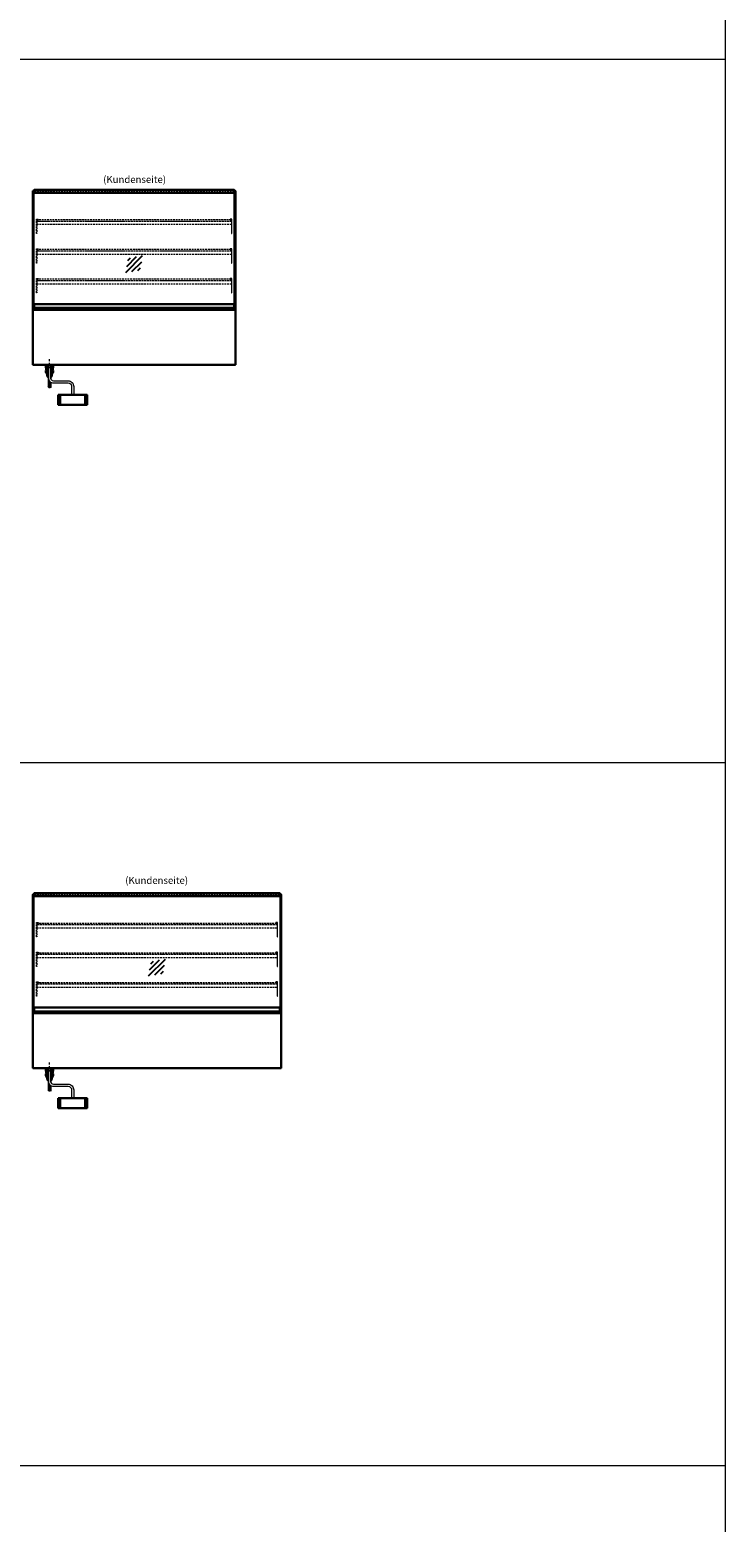
# Model space of a CAD drawing. Units: millimetres. Extents: x 32770 to 81270, y -55837 to 13563.
# Drawn here: x 76325 to 81270, y -35437 to -24829 of the extents above; entities that cross this region are included whole.
import ezdxf
from ezdxf.enums import TextEntityAlignment as Align

# ---------------------------------------------------------------- set-up
doc = ezdxf.new("R2010")
doc.units = ezdxf.units.MM
doc.header["$LTSCALE"] = 2
for name, pattern in [('AUSGEZOGEN', [0]), ('STRICHPUNKT2', [12.7, 6.35, -3.175, 0, -3.175]), ('VERDECKT', [9.525, 6.35, -3.175])]:
    doc.linetypes.add(name, pattern=pattern)
for name, color, linetype, lineweight in [('A_GLAS', 4, 'Continuous', 20), ('A_HILFSLINIEN', 7, 'Continuous', 13), ('A_MITTE', 2, 'STRICHPUNKT2', 13), ('A_TEXT', 7, 'Continuous', 20), ('A_VERDECKT', 5, 'VERDECKT', 13), ('A_VOLL', 3, 'Continuous', 30)]:
    doc.layers.add(name, color=color, linetype=linetype, lineweight=lineweight)
doc.styles.add('ARIAL', font='arial.ttf')

# ---------------------------------------------------------------- blocks, each defined once
blk = doc.blocks.new('glassymbol')
at = {"layer": 'A_HILFSLINIEN', "linetype": 'AUSGEZOGEN', "lineweight": -3}
for p, q in [((-60, -60), (60, 60)), ((-53, -17), (17, 53)), ((-45, 26), (-26, 45)), ((-17, -53), (53, 17)), ((26, -45), (45, -26))]:
    blk.add_line(p, q, dxfattribs=at)
blk = doc.blocks.new('Hainzl COLD Rückansicht')
at = {"layer": 'A_VOLL', "ltscale": 2}
for p, q in [((-89.5, 0), (-89.5, -70)), ((89.5, 0), (89.5, -70))]:
    blk.add_line(p, q, dxfattribs=at)
blk.add_lwpolyline([(-102.5, 0), (102.5, 0), (102.5, -70), (-102.5, -70)], close=True, dxfattribs=at)
for centre in [(-97.5, -35), (97.5, -35)]:
    blk.add_circle(centre, 2.5, dxfattribs=at)

msp = doc.modelspace()

# ---------------------------------------------------------------- linework, layer by layer
at = {"layer": 'A_GLAS'}
for points in [[(76355.5, -26819.1), (76355.5, -25969.1), (76349.5, -25969.1), (76349.5, -26819.1)], [(77779.5, -26819.1), (77779.5, -25969.1), (77785.5, -25969.1), (77785.5, -26819.1)], [(76355.5, -31819.1), (76355.5, -30969.1), (76349.5, -30969.1), (76349.5, -31819.1)], [(78104.5, -31819.1), (78104.5, -30969.1), (78110.5, -30969.1), (78110.5, -31819.1)]]:
    msp.add_lwpolyline(points, close=True, dxfattribs=at)
at = {"layer": 'A_GLAS', "ltscale": 2}
for points in [[(76356.5, -26778.1), (76356.5, -25987.1)], [(77778.5, -25987.1), (77778.5, -26778.1)], [(76356.5, -31778.1), (76356.5, -30987.1)], [(78103.5, -30987.1), (78103.5, -31778.1)]]:
    msp.add_lwpolyline(points, dxfattribs=at)
at = {"layer": 'A_HILFSLINIEN', "color": 8, "ltscale": 2}
msp.add_line((81270.3, 9563.3), (81270.3, -55836.7), dxfattribs=at)
for points in [[(59270.3, -25036.7), (81270.3, -25036.7)], [(59270.3, -30036.7), (81270.3, -30036.7)], [(81270.3, -35036.7), (32770.3, -35036.7)]]:
    msp.add_lwpolyline(points, dxfattribs=at)
at = {"layer": 'A_MITTE'}
for p, q in [((76465, -27234.1), (76465, -27169.1)), ((76465, -32234.1), (76465, -32169.1))]:
    msp.add_line(p, q, dxfattribs=at)
at = {"layer": 'A_VERDECKT', "color": 144}
for points in [[(76356.5, -25967.1), (77778.5, -25967.1)], [(76356.5, -25973.1), (77778.5, -25973.1)], [(76356.5, -30967.1), (78103.5, -30967.1)], [(76356.5, -30973.1), (78103.5, -30973.1)]]:
    msp.add_lwpolyline(points, dxfattribs=at)
at = {"layer": 'A_VERDECKT'}
for points in [[(76385, -26174.1), (76385, -26176.1), (76375, -26176.1), (76375, -26276.4), (76373, -26276.4), (76373, -26174.1)], [(76386, -26189.1), (76386, -26188.1), (76378.5, -26188.1), (76378.5, -26180.1), (76386, -26180.1), (76386, -26179.1), (76377.5, -26179.1), (76377.5, -26189.1)], [(77749, -26189.1), (77749, -26188.1), (77756.5, -26188.1), (77756.5, -26180.1), (77749, -26180.1), (77749, -26179.1), (77757.5, -26179.1), (77757.5, -26189.1)], [(77750, -26174.1), (77750, -26176.1), (77760, -26176.1), (77760, -26276.4), (77762, -26276.4), (77762, -26174.1)], [(76385, -26385.1), (76385, -26387.1), (76375, -26387.1), (76375, -26487.4), (76373, -26487.4), (76373, -26385.1)], [(76386, -26400.1), (76386, -26399.1), (76378.5, -26399.1), (76378.5, -26391.1), (76386, -26391.1), (76386, -26390.1), (76377.5, -26390.1), (76377.5, -26400.1)], [(77749, -26400.1), (77749, -26399.1), (77756.5, -26399.1), (77756.5, -26391.1), (77749, -26391.1), (77749, -26390.1), (77757.5, -26390.1), (77757.5, -26400.1)], [(77750, -26385.1), (77750, -26387.1), (77760, -26387.1), (77760, -26487.4), (77762, -26487.4), (77762, -26385.1)], [(76385, -26596.1), (76385, -26598.1), (76375, -26598.1), (76375, -26698.4), (76373, -26698.4), (76373, -26596.1)], [(76386, -26611.1), (76386, -26610.1), (76378.5, -26610.1), (76378.5, -26602.1), (76386, -26602.1), (76386, -26601.1), (76377.5, -26601.1), (76377.5, -26611.1)], [(77749, -26611.1), (77749, -26610.1), (77756.5, -26610.1), (77756.5, -26602.1), (77749, -26602.1), (77749, -26601.1), (77757.5, -26601.1), (77757.5, -26611.1)], [(77750, -26596.1), (77750, -26598.1), (77760, -26598.1), (77760, -26698.4), (77762, -26698.4), (77762, -26596.1)], [(76385, -31174.1), (76385, -31176.1), (76375, -31176.1), (76375, -31276.4), (76373, -31276.4), (76373, -31174.1)], [(76386, -31189.1), (76386, -31188.1), (76378.5, -31188.1), (76378.5, -31180.1), (76386, -31180.1), (76386, -31179.1), (76377.5, -31179.1), (76377.5, -31189.1)], [(78074, -31189.1), (78074, -31188.1), (78081.5, -31188.1), (78081.5, -31180.1), (78074, -31180.1), (78074, -31179.1), (78082.5, -31179.1), (78082.5, -31189.1)], [(78075, -31174.1), (78075, -31176.1), (78085, -31176.1), (78085, -31276.4), (78087, -31276.4), (78087, -31174.1)], [(76385, -31385.1), (76385, -31387.1), (76375, -31387.1), (76375, -31487.4), (76373, -31487.4), (76373, -31385.1)], [(76386, -31400.1), (76386, -31399.1), (76378.5, -31399.1), (76378.5, -31391.1), (76386, -31391.1), (76386, -31390.1), (76377.5, -31390.1), (76377.5, -31400.1)], [(78074, -31400.1), (78074, -31399.1), (78081.5, -31399.1), (78081.5, -31391.1), (78074, -31391.1), (78074, -31390.1), (78082.5, -31390.1), (78082.5, -31400.1)], [(78075, -31385.1), (78075, -31387.1), (78085, -31387.1), (78085, -31487.4), (78087, -31487.4), (78087, -31385.1)], [(76385, -31596.1), (76385, -31598.1), (76375, -31598.1), (76375, -31698.4), (76373, -31698.4), (76373, -31596.1)], [(76386, -31611.1), (76386, -31610.1), (76378.5, -31610.1), (76378.5, -31602.1), (76386, -31602.1), (76386, -31601.1), (76377.5, -31601.1), (76377.5, -31611.1)], [(78074, -31611.1), (78074, -31610.1), (78081.5, -31610.1), (78081.5, -31602.1), (78074, -31602.1), (78074, -31601.1), (78082.5, -31601.1), (78082.5, -31611.1)], [(78075, -31596.1), (78075, -31598.1), (78085, -31598.1), (78085, -31698.4), (78087, -31698.4), (78087, -31596.1)]]:
    msp.add_lwpolyline(points, close=True, dxfattribs=at)
for points in [[(77760, -26190.1), (76375, -26190.1)], [(76375, -26211.1), (77760, -26211.1)], [(77760, -26401.1), (76375, -26401.1)], [(76375, -26422.1), (77760, -26422.1)], [(77760, -26612.1), (76375, -26612.1)], [(76375, -26633.1), (77760, -26633.1)], [(76450, -27209.1), (76450, -27244.1), (76480, -27244.1), (76480, -27209.1)], [(78085, -31190.1), (76375, -31190.1)], [(76375, -31211.1), (78085, -31211.1)], [(78085, -31401.1), (76375, -31401.1)], [(76375, -31422.1), (78085, -31422.1)], [(78085, -31612.1), (76375, -31612.1)], [(76375, -31633.1), (78085, -31633.1)], [(76450, -32209.1), (76450, -32244.1), (76480, -32244.1), (76480, -32209.1)]]:
    msp.add_lwpolyline(points, dxfattribs=at)
at = {"layer": 'A_VERDECKT', "color": 144}
for points in [[(77756.5, -26180.1), (76378.5, -26180.1), (76378.5, -26188.1), (77756.5, -26188.1)], [(77756.5, -26391.1), (76378.5, -26391.1), (76378.5, -26399.1), (77756.5, -26399.1)], [(77756.5, -26602.1), (76378.5, -26602.1), (76378.5, -26610.1), (77756.5, -26610.1)], [(78081.5, -31180.1), (76378.5, -31180.1), (76378.5, -31188.1), (78081.5, -31188.1)], [(78081.5, -31391.1), (76378.5, -31391.1), (76378.5, -31399.1), (78081.5, -31399.1)], [(78081.5, -31602.1), (76378.5, -31602.1), (76378.5, -31610.1), (78081.5, -31610.1)]]:
    msp.add_lwpolyline(points, close=True, dxfattribs=at)
at = {"layer": 'A_VOLL', "color": 241, "lineweight": 5}
for p, q in [((76456, -27209.1), (76456, -27366.1)), ((76474, -27209.1), (76474, -27311.3)), ((76466, -27376.1), (76454, -27364.1)), ((76464, -27324), (76464, -27374.1)), ((76476, -27374.1), (76466, -27364.1)), ((76468, -27328.6), (76468, -27366.1)), ((76474, -27333.3), (76474, -27372.1)), ((76456, -32209.1), (76456, -32366.1)), ((76474, -32209.1), (76474, -32311.3)), ((76464, -32324), (76464, -32374.1)), ((76468, -32328.6), (76468, -32366.1)), ((76474, -32333.3), (76474, -32372.1)), ((76466, -32376.1), (76454, -32364.1)), ((76476, -32374.1), (76466, -32364.1))]:
    msp.add_line(p, q, dxfattribs=at)
at = {"layer": 'A_VOLL'}
for points in [[(76347.5, -26819.1), (76347.5, -25974.1), (76349.5, -25974.1)], [(77787.5, -26819.1), (77787.5, -25974.1), (77785.5, -25974.1)], [(76347.5, -31819.1), (76347.5, -30974.1), (76349.5, -30974.1)], [(78112.5, -31819.1), (78112.5, -30974.1), (78110.5, -30974.1)]]:
    msp.add_lwpolyline(points, dxfattribs=at)
at = {"layer": 'A_VOLL', "color": 252}
for points in [[(76349.5, -25988.6), (76349.5, -25994.6), (76347.5, -25994.6), (76347.5, -25988.6)], [(77785.5, -25988.6), (77785.5, -25994.6), (77787.5, -25994.6), (77787.5, -25988.6)], [(77778.5, -26778.1), (77778.5, -26805.6), (76356.5, -26805.6), (76356.5, -26778.1)], [(76349.5, -30988.6), (76349.5, -30994.6), (76347.5, -30994.6), (76347.5, -30988.6)], [(78110.5, -30988.6), (78110.5, -30994.6), (78112.5, -30994.6), (78112.5, -30988.6)], [(78103.5, -31778.1), (78103.5, -31805.6), (76356.5, -31805.6), (76356.5, -31778.1)]]:
    msp.add_lwpolyline(points, close=True, dxfattribs=at)
at = {"layer": 'A_VOLL', "color": 243}
for points in [[(76356.5, -25966.1), (77778.5, -25966.1), (77778.5, -25987.1), (76356.5, -25987.1)], [(76356.5, -30966.1), (78103.5, -30966.1), (78103.5, -30987.1), (76356.5, -30987.1)]]:
    msp.add_lwpolyline(points, close=True, dxfattribs=at)
for points in [[(77055.3, -25987.1), (77055.3, -25986.1), (77075.3, -25986.1), (77075.3, -25987.1)], [(77217.8, -30987.1), (77217.8, -30986.1), (77237.8, -30986.1), (77237.8, -30987.1)]]:
    msp.add_lwpolyline(points, dxfattribs=at)
at = {"layer": 'A_VOLL', "ltscale": 2}
for points in [[(77787.5, -26819.1), (76347.5, -26819.1), (76347.5, -27209.1), (77787.5, -27209.1)], [(78112.5, -31819.1), (76347.5, -31819.1), (76347.5, -32209.1), (78112.5, -32209.1)]]:
    msp.add_lwpolyline(points, close=True, dxfattribs=at)
at = {"layer": 'A_VOLL', "color": 253}
for points in [[(77778.5, -26805.6), (77778.5, -26819.1), (76356.5, -26819.1), (76356.5, -26805.6)], [(78103.5, -31805.6), (78103.5, -31819.1), (76356.5, -31819.1), (76356.5, -31805.6)]]:
    msp.add_lwpolyline(points, dxfattribs=at)
at = {"layer": 'A_VOLL', "color": 32, "linetype": 'ByBlock', "lineweight": -2}
for points in [[(76442.1, -27230.1), (76440, -27230.1), (76440, -27209.1), (76490, -27209.1), (76490, -27230.1), (76487.9, -27230.1)], [(76440, -27264.9), (76440, -27250.1)], [(76490, -27250.1), (76490, -27264.9)], [(76442.1, -32230.1), (76440, -32230.1), (76440, -32209.1), (76490, -32209.1), (76490, -32230.1), (76487.9, -32230.1)], [(76440, -32264.9), (76440, -32250.1)], [(76490, -32250.1), (76490, -32264.9)]]:
    msp.add_lwpolyline(points, dxfattribs=at)
at = {"layer": 'A_VOLL', "color": 62, "lineweight": 5}
for points in [[(76457.5, -27209.1), (76457.5, -27303.6, 0.4142136), (76492.5, -27338.6), (76597.5, -27338.6, -0.4142136), (76622.5, -27363.6), (76622.5, -27423.6)], [(76472.5, -27209.1), (76472.5, -27303.6, 0.4142136), (76492.5, -27323.6), (76597.5, -27323.6, -0.4142136), (76637.5, -27363.6), (76637.5, -27423.6)], [(76457.5, -32209.1), (76457.5, -32303.6, 0.4142136), (76492.5, -32338.6), (76597.5, -32338.6, -0.4142136), (76622.5, -32363.6), (76622.5, -32423.6)], [(76472.5, -32209.1), (76472.5, -32303.6, 0.4142136), (76492.5, -32323.6), (76597.5, -32323.6, -0.4142136), (76637.5, -32363.6), (76637.5, -32423.6)]]:
    msp.add_lwpolyline(points, format="xyb", dxfattribs=at)
at = {"layer": 'A_VOLL', "color": 32, "linetype": 'ByBlock', "lineweight": -2}
for points in [[(76447, -27277.2), (76447, -27284.1, 0.2682009), (76456, -27299.7, 0.2682009)], [(76474, -27299.6, 0.2676974), (76483, -27284.1), (76483, -27277.2)], [(76447, -32277.2), (76447, -32284.1, 0.2682009), (76456, -32299.7, 0.2682009)], [(76474, -32299.6, 0.2676974), (76483, -32284.1), (76483, -32277.2)]]:
    msp.add_lwpolyline(points, format="xyb", dxfattribs=at)
for centre, radius, start, end in [((76465, -27240.1), 25, 111.06422, 248.93578), ((76465, -27240.1), 15, 126.79999, 233.20001), ((76465, -27240.1), 25, 291.13618, 68.86382), ((76465, -27240.1), 15, 306.93987, 53.06013), ((76465, -32240.1), 25, 111.06422, 248.93578), ((76465, -32240.1), 15, 126.79999, 233.20001), ((76465, -32240.1), 25, 291.13618, 68.86382), ((76465, -32240.1), 15, 306.93987, 53.06013)]:
    msp.add_arc(centre, radius, start, end, dxfattribs=at)
for centre, start_param, end_param in [((76465, -27250.1), 6.0470386, 7.4863417), ((76465, -27250.1), 8.2228776, 9.6609247), ((76465, -27264.9), 0, 1.2031564), ((76465, -27264.9), 1.9396923, 3.1415927), ((76465, -32250.1), 6.0470386, 7.4863417), ((76465, -32250.1), 8.2228776, 9.6609247), ((76465, -32264.9), 0, 1.2031564), ((76465, -32264.9), 1.9396923, 3.1415927)]:
    msp.add_ellipse(centre, major_axis=(-25, 0), ratio=0.7071068, start_param=start_param, end_param=end_param, dxfattribs=at)

# ---------------------------------------------------------------- block references
at = {"layer": 'A_HILFSLINIEN'}
for p in [(77067.5, -26493.6), (77230, -31493.6)]:
    msp.add_blockref('glassymbol', p, dxfattribs=at)
at = {"layer": 'A_VOLL'}
for p in [(76630, -27423.6), (76630, -32423.6)]:
    msp.add_blockref('Hainzl COLD Rückansicht', p, dxfattribs=at)

# ---------------------------------------------------------------- texts
at = {"layer": 'A_TEXT', "linetype": 'AUSGEZOGEN', "lineweight": 9, "style": 'ARIAL'}
for p in [(77070.4, -25898.5), (77227.1, -30881)]:
    msp.add_text('(Kundenseite)', height=50, dxfattribs=at).set_placement(p, align=Align.MIDDLE)

doc.saveas('drawing.dxf')
